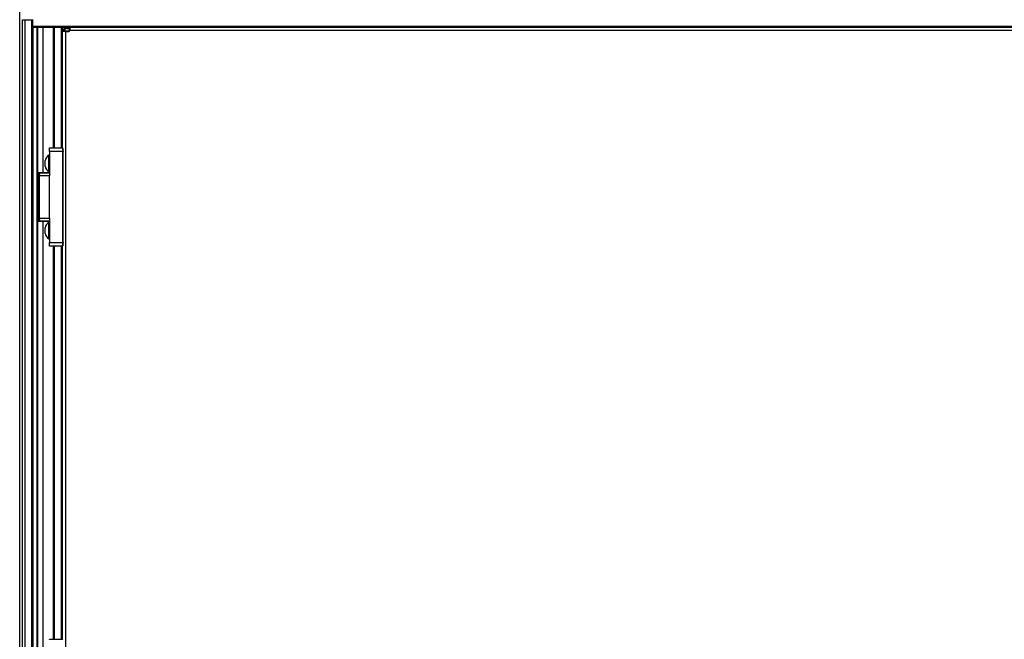
# Model space of a CAD drawing. Units: inches. Extents: x 14 to 127, y 14 to 137.
# Drawn here: x 54 to 77, y 24 to 38 of the extents above; entities that cross this region are included whole.
import ezdxf

# ---------------------------------------------------------------- set-up
doc = ezdxf.new("R2010")
doc.units = ezdxf.units.IN
doc.header["$MEASUREMENT"] = 0

msp = doc.modelspace()

# ---------------------------------------------------------------- linework, layer by layer
at = {"color": 7, "linetype": 'Continuous', "lineweight": 25}
for p, q in [((53.546, 18.345), (53.546, 38.491)), ((53.609, 18.473), (53.609, 38.217)), ((53.609, 38.217), (53.671, 38.217)), ((53.671, 38.217), (53.671, 18.473)), ((53.671, 38.217), (53.829, 38.217)), ((53.829, 18.473), (53.829, 38.217)), ((53.829, 38.217), (53.859, 38.217)), ((53.859, 38.062), (53.859, 38.22)), ((53.859, 38.062), (89.234, 38.062)), ((53.859, 38.032), (53.859, 38.062)), ((89.234, 38.032), (53.859, 38.032)), ((53.859, 38.032), (53.859, 18.658)), ((53.969, 38.032), (53.969, 18.658)), ((54.345, 35.196), (54.345, 38.032)), ((54.543, 38.032), (54.543, 35.196)), ((54.726, 38.032), (54.726, 37.959)), ((54.546, 37.939), (54.546, 35.196)), ((54.628, 37.939), (54.546, 37.939)), ((54.604, 37.959), (54.576, 37.959)), ((54.576, 37.959), (54.576, 37.939)), ((54.604, 37.959), (54.604, 37.953)), ((54.604, 37.953), (54.604, 37.939)), ((54.604, 37.953), (54.726, 37.953)), ((54.628, 37.939), (54.706, 37.939)), ((54.658, 38.013), (54.726, 38.013)), ((88.366, 37.959), (54.726, 37.959)), ((54.246, 35.023), (54.234, 35.023)), ((54.234, 34.815), (54.234, 35.023)), ((54.246, 35.196), (54.557, 35.196)), ((54.246, 35.188), (54.246, 35.196)), ((54.552, 35.188), (54.246, 35.188)), ((54.246, 35.117), (54.246, 35.188)), ((54.246, 35.117), (54.563, 35.117)), ((54.246, 35.115), (54.246, 35.117)), ((54.246, 35.115), (54.246, 34.541)), ((54.563, 35.115), (54.246, 35.115)), ((54.557, 35.196), (54.557, 35.196)), ((54.562, 35.192), (54.562, 35.192)), ((54.563, 32.968), (54.563, 35.115)), ((54.573, 32.968), (54.573, 35.115)), ((54.144, 34.826), (54.144, 34.897)), ((54.144, 34.765), (54.144, 34.826)), ((54.234, 34.639), (54.234, 34.815)), ((53.969, 34.616), (53.977, 34.616)), ((53.977, 34.616), (54.016, 34.617)), ((53.986, 34.541), (53.996, 34.601)), ((54.016, 34.601), (54.005, 34.541)), ((54.016, 34.617), (54.246, 34.621)), ((54.246, 34.605), (54.016, 34.601)), ((54.234, 34.639), (54.246, 34.639)), ((53.986, 34.541), (53.986, 34.541)), ((53.986, 33.541), (53.986, 34.541)), ((53.986, 34.541), (53.986, 34.541)), ((54.005, 34.541), (54.005, 33.542)), ((54.246, 34.541), (54.005, 34.541)), ((54.246, 33.541), (54.246, 34.541)), ((53.977, 33.466), (53.969, 33.466)), ((54.016, 33.465), (53.977, 33.466)), ((53.986, 33.541), (53.986, 33.541)), ((53.996, 33.482), (53.986, 33.541)), ((53.986, 33.541), (53.986, 33.541)), ((54.005, 33.542), (54.246, 33.541)), ((54.005, 33.542), (54.016, 33.482)), ((54.016, 33.482), (54.246, 33.478)), ((54.246, 33.461), (54.016, 33.465)), ((54.246, 33.443), (54.234, 33.443)), ((54.234, 33.315), (54.234, 33.443)), ((54.246, 33.541), (54.246, 32.967)), ((54.144, 33.273), (54.144, 33.317)), ((54.144, 33.185), (54.144, 33.273)), ((54.234, 33.059), (54.234, 33.315)), ((54.234, 33.059), (54.246, 33.059)), ((54.246, 32.967), (54.563, 32.968)), ((54.246, 32.965), (54.246, 32.967)), ((54.563, 32.966), (54.246, 32.965)), ((54.246, 32.894), (54.246, 32.965)), ((54.246, 32.894), (54.552, 32.894)), ((54.246, 32.886), (54.246, 32.894)), ((54.557, 32.886), (54.246, 32.886)), ((54.345, 23.625), (54.345, 32.886)), ((54.543, 32.886), (54.543, 23.625)), ((54.546, 32.886), (54.546, 23.625)), ((54.562, 32.891), (54.561, 32.891)), ((54.246, 23.625), (54.557, 23.625)), ((54.246, 23.617), (54.246, 23.625)), ((54.557, 23.625), (54.557, 23.625))]:
    msp.add_line(p, q, dxfattribs=at)
at = {"color": 8, "linetype": 'Continuous', "lineweight": 25}
for p, q in [((53.954, 18.658), (53.954, 38.032)), ((54.095, 38.032), (54.095, 34.619)), ((54.36, 38.032), (54.36, 35.196)), ((54.528, 35.196), (54.528, 38.032)), ((54.658, 38.013), (54.658, 38.032)), ((54.628, 37.939), (54.628, 18.658)), ((54.718, 37.953), (54.718, 38.013)), ((54.562, 35.192), (54.562, 35.192)), ((54.573, 35.115), (54.563, 35.115)), ((53.969, 34.554), (53.977, 34.6)), ((53.977, 34.6), (53.969, 34.6)), ((53.977, 33.482), (53.969, 33.528)), ((53.969, 33.483), (53.977, 33.482)), ((54.095, 33.464), (54.095, 23.048)), ((54.563, 32.968), (54.573, 32.968)), ((54.36, 32.886), (54.36, 23.625)), ((54.528, 23.625), (54.528, 32.886))]:
    msp.add_line(p, q, dxfattribs=at)
at = {"color": 7, "linetype": 'Continuous', "lineweight": 25}
for centre, radius, start, end in [((54.658, 37.959), 0.082, 117.8533, 180), ((54.658, 37.959), 0.054, 90, 180), ((54.706, 37.959), 0.02, 270, 0), ((54.329, 34.86), 0.189, 120.242, 168.6248), ((54.557, 35.191), 0.005, 7.055, 90.0054), ((54.557, 35.191), 0.00497, 7.8503, 89.7839), ((53.998, 35.116), 0.565, 359.912, 0.088), ((54.568, 35.104), 0.0135, 69.0907, 111.0724), ((54.563, 35.115), 0.01, 0, 10.0785), ((54.24, 34.608), 0.263, 178.2015, 181.7985), ((54.016, 34.597), 0.02, 91, 170), ((54.006, 34.571), 0.0307, 71.6625, 108.3344), ((54.279, 34.609), 0.263, 178.2015, 181.7985), ((54.329, 34.802), 0.189, 191.3752, 239.758), ((54.24, 33.474), 0.263, 178.2015, 181.7985), ((54.006, 33.511), 0.0307, 251.6656, 288.3375), ((54.016, 33.485), 0.02, 190, 269), ((54.279, 33.473), 0.263, 178.2015, 181.7985), ((54.329, 33.28), 0.189, 120.242, 168.6248), ((54.329, 33.222), 0.189, 191.3752, 239.758), ((53.998, 32.967), 0.565, 359.912, 0.088), ((54.568, 32.978), 0.0135, 248.9276, 290.9093), ((54.563, 32.968), 0.01, 349.9215, 0), ((54.557, 32.891), 0.005, 270, 352.9322), ((54.557, 32.891), 0.00497, 270.2161, 352.1497), ((54.557, 23.62), 0.00497, 7.8503, 89.7839)]:
    msp.add_arc(centre, radius, start, end, dxfattribs=at)
for centre, major_axis, ratio, start_param, end_param in [((54.626, 35.476), (-0.002, 0.51), 0.17627, 2.169424, 2.350909), ((54.626, 35.474), (-0.001, 0.51), 0.156685, 2.157733, 2.351031), ((53.975, 34.596), (0.021, 0.0044), 0.145587, 6.225232, 7.748674), ((54.006, 34.654), (0, 0.113), 0.17627, 3.124162, 3.14243), ((53.975, 33.486), (0.021, -0.0044), 0.145587, 4.817697, 6.341139), ((54.006, 33.428), (0, 0.113), 0.17627, 6.282348, 6.300616), ((54.626, 32.607), (0.002, 0.51), 0.17627, 0.790684, 0.972169), ((54.626, 32.608), (0.001, 0.51), 0.156685, 0.790562, 0.98386)]:
    msp.add_ellipse(centre, major_axis=major_axis, ratio=ratio, start_param=start_param, end_param=end_param, dxfattribs=at)
for points, knots in [([(54.552, 35.188), (54.553, 35.188), (54.553, 35.188), (54.553, 35.188), (54.553, 35.188), (54.553, 35.188), (54.553, 35.189), (54.553, 35.189), (54.554, 35.191), (54.555, 35.193), (54.556, 35.195), (54.556, 35.196), (54.557, 35.196), (54.557, 35.196)], [0, 0, 0, 0, 0.0086791, 0.0099349, 0.0158663, 0.0288538, 0.0525243, 0.0959352, 0.177303, 0.3439575, 0.6080712, 0.79806, 1, 1, 1, 1]), ([(54.562, 35.192), (54.561, 35.192), (54.561, 35.192), (54.559, 35.191), (54.557, 35.19), (54.555, 35.189), (54.554, 35.189), (54.553, 35.188), (54.553, 35.188), (54.553, 35.188), (54.553, 35.188), (54.553, 35.188), (54.553, 35.188), (54.552, 35.188)], [0, 0, 0, 0, 0.201953, 0.391937, 0.656032, 0.821671, 0.903421, 0.947114, 0.970947, 0.984024, 0.990064, 0.99132, 1, 1, 1, 1]), ([(53.986, 34.541), (53.986, 34.541), (53.986, 34.542), (53.99, 34.542), (53.995, 34.542), (54, 34.541), (54.004, 34.541), (54.005, 34.541)], [0, 0, 0, 0, 0.22065, 0.441339, 0.661176, 0.880696, 1, 1, 1, 1]), ([(53.986, 34.541), (53.985, 34.541), (53.985, 34.541), (53.981, 34.54), (53.976, 34.54), (53.972, 34.541), (53.969, 34.541), (53.969, 34.541)], [0, 0, 0, 0, 0.2393987, 0.4788398, 0.71735, 0.9555218, 1, 1, 1, 1]), ([(53.986, 33.541), (53.986, 33.541), (53.985, 33.542), (53.983, 33.542), (53.979, 33.542), (53.974, 33.542), (53.97, 33.541), (53.969, 33.541)], [0, 0, 0, 0, 0.129584, 0.368002, 0.606761, 0.846452, 1, 1, 1, 1]), ([(54.005, 33.542), (54.003, 33.541), (53.998, 33.541), (53.992, 33.541), (53.988, 33.541), (53.986, 33.541), (53.986, 33.541), (53.986, 33.541)], [0, 0, 0, 0, 0.220639, 0.441315, 0.661145, 0.880667, 1, 1, 1, 1]), ([(54.552, 32.894), (54.553, 32.894), (54.553, 32.894), (54.553, 32.894), (54.553, 32.894), (54.553, 32.894), (54.553, 32.894), (54.554, 32.894), (54.555, 32.893), (54.557, 32.892), (54.559, 32.891), (54.561, 32.89), (54.561, 32.89), (54.562, 32.89)], [0, 0, 0, 0, 0.00868, 0.009936, 0.015976, 0.029053, 0.052886, 0.096579, 0.178329, 0.343968, 0.608063, 0.798047, 1, 1, 1, 1]), ([(54.557, 32.886), (54.557, 32.886), (54.556, 32.886), (54.556, 32.888), (54.555, 32.89), (54.554, 32.892), (54.553, 32.893), (54.553, 32.894), (54.553, 32.894), (54.553, 32.894), (54.553, 32.894), (54.553, 32.894), (54.553, 32.894), (54.552, 32.894)], [0, 0, 0, 0, 0.20194, 0.391929, 0.656043, 0.822697, 0.904065, 0.947476, 0.971146, 0.984134, 0.990065, 0.991321, 1, 1, 1, 1]), ([(54.552, 23.617), (54.553, 23.617), (54.553, 23.617), (54.553, 23.617), (54.553, 23.617), (54.553, 23.617), (54.553, 23.618), (54.553, 23.618), (54.554, 23.62), (54.555, 23.622), (54.556, 23.624), (54.556, 23.625), (54.557, 23.625), (54.557, 23.625)], [0, 0, 0, 0, 0.008679, 0.009935, 0.015866, 0.028854, 0.052524, 0.095935, 0.177303, 0.343957, 0.608071, 0.79806, 1, 1, 1, 1])]:
    msp.add_open_spline(points, degree=3, knots=knots, dxfattribs=at)
at = {"color": 8, "linetype": 'Continuous', "lineweight": 25}
msp.add_open_spline([(54.562, 32.89), (54.562, 32.89), (54.562, 32.89), (54.562, 32.891), (54.562, 32.891)], degree=3, knots=[0, 0, 0, 0, 0.468165, 1, 1, 1, 1], dxfattribs=at)

doc.saveas('drawing.dxf')
